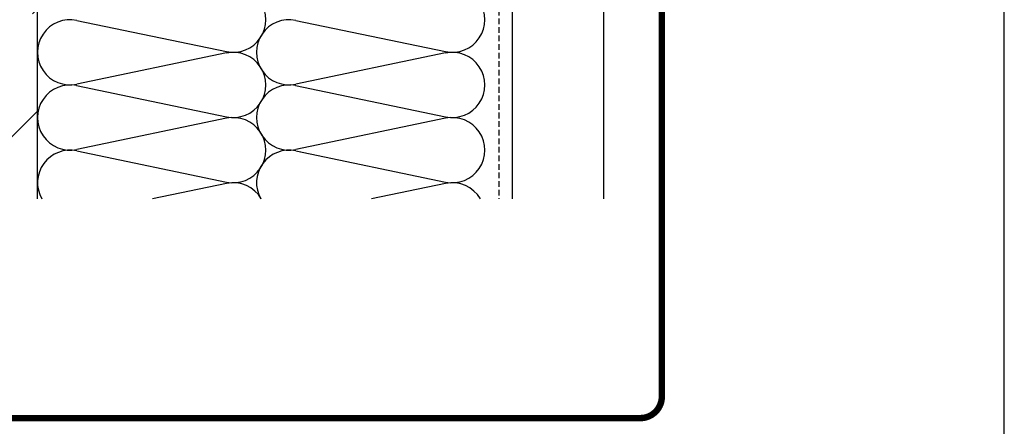
# Model space of a CAD drawing. Units: millimetres. Extents: x -1456 to 6157, y -3496 to 2479.
# Drawn here: x -1281 to -1066, y -2999 to -2910 of the extents above; entities that cross this region are included whole.
import ezdxf

# ---------------------------------------------------------------- set-up
doc = ezdxf.new("R2010")
doc.units = ezdxf.units.MM
doc.header["$LTSCALE"] = 0.5
doc.linetypes.add('GESTRICHELT', pattern=[0.75, 0.5, -0.25])
doc.layers.add('Blatt', color=6, linetype='Continuous', plot=False)
for name, color, linetype in [('Kopf', 7, 'Continuous'), ('Sidings', 150, 'Continuous'), ('Wand', 1, 'Continuous'), ('Windschutzbahn', 255, 'GESTRICHELT'), ('Wärmedämmung', 40, 'Continuous')]:
    doc.layers.add(name, color=color, linetype=linetype)

msp = doc.modelspace()

# ---------------------------------------------------------------- hatches: boundary and pattern name
at = {"layer": 'Wand', "linetype": 'Continuous'}
h = msp.add_hatch(dxfattribs=at)
h.set_pattern_fill('ANSI33', color=8, scale=5, style=0)
h.set_pattern_definition([(45, (-12470.106, -6893.994), (-22.45064, 22.45064), []), (45, (-12447.655, -6893.994), (-22.45064, 22.45064), [15.875, -7.9375])])
h.paths.add_polyline_path([(-1367.312, -2949.529), (-1277.312, -2949.529), (-1277.312, -2803.14), (-1367.312, -2803.14)])

# ---------------------------------------------------------------- linework, layer by layer
at = {"layer": 'Blatt'}
msp.add_lwpolyline([(-1455.579, -3167.899), (-1065.579, -3167.899), (-1065.579, -2595.899), (-1455.579, -2595.899)], close=True, dxfattribs=at)
at = {"layer": 'Kopf', "const_width": 1.414}
msp.add_lwpolyline([(-1145.293, -2997.524), (-1375.864, -2997.524, -0.4142136), (-1380.579, -2992.81), (-1380.579, -2762.238, -0.4142136), (-1375.864, -2757.524), (-1145.293, -2757.524, -0.4142136), (-1140.579, -2762.238), (-1140.579, -2992.81, -0.4142136)], format="xyb", close=True, dxfattribs=at)
at = {"layer": 'Sidings', "color": 140}
for p, q in [((-1173.287, -2949.529), (-1173.287, -2803.14)), ((-1153.287, -2949.529), (-1153.287, -2803.14))]:
    msp.add_line(p, q, dxfattribs=at)
at = {"layer": 'Wand'}
msp.add_line((-1277.312, -2949.529), (-1277.312, -2875.947), dxfattribs=at)
at = {"layer": 'Windschutzbahn', "color": 8, "linetype": 'GESTRICHELT', "ltscale": 5}
msp.add_line((-1176.31, -2803.14), (-1176.31, -2949.529), dxfattribs=at)
at = {"layer": 'Wärmedämmung'}
for p, q in [((-1268.71, -2910.434), (-1235.913, -2917.275)), ((-1220.747, -2910.434), (-1187.95, -2917.275)), ((-1235.913, -2917.576), (-1268.71, -2924.418)), ((-1187.95, -2917.576), (-1220.747, -2924.418)), ((-1268.74, -2924.713), (-1235.913, -2931.561)), ((-1220.777, -2924.713), (-1187.95, -2931.561)), ((-1235.913, -2931.862), (-1268.71, -2938.704)), ((-1187.95, -2931.862), (-1220.747, -2938.704)), ((-1268.71, -2939.005), (-1235.913, -2945.847)), ((-1219.699, -2938.485), (-1220.747, -2938.704)), ((-1220.747, -2939.005), (-1219.662, -2939.231)), ((-1220.747, -2939.005), (-1187.95, -2945.847)), ((-1235.913, -2946.148), (-1252.119, -2949.529)), ((-1187.95, -2946.148), (-1204.156, -2949.529))]:
    msp.add_line(p, q, dxfattribs=at)
for centre, start, end in [((-1234.455, -2910.283), 258.21646, 101.78354), ((-1186.492, -2910.283), 258.21646, 101.78354), ((-1270.169, -2917.426), 78.21646, 281.78354), ((-1222.206, -2917.426), 78.21646, 281.78354), ((-1234.455, -2924.569), 258.21658, 101.78354), ((-1186.492, -2924.569), 258.21646, 101.78354), ((-1270.169, -2931.712), 78.21646, 281.78354), ((-1222.206, -2931.712), 78.21646, 281.78354), ((-1234.455, -2938.855), 258.21646, 101.78354), ((-1186.492, -2938.855), 258.21646, 101.78354), ((-1270.169, -2945.997), 78.21646, 209.62801), ((-1222.206, -2945.997), 78.21646, 209.62801), ((-1234.455, -2953.14), 30.37339, 101.78354), ((-1186.492, -2953.14), 30.37339, 101.78354)]:
    msp.add_arc(centre, 7.143, start, end, dxfattribs=at)

doc.saveas('drawing.dxf')
